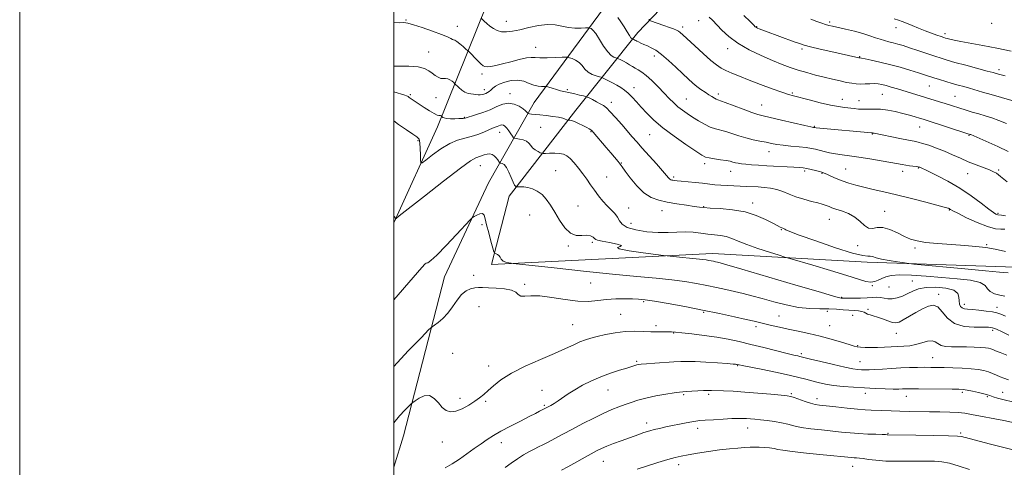
# Model space of a CAD drawing. Extents: x 2062300 to 2065200, y 339800 to 342700.
# Drawn here: x 2062300 to 2062827, y 341622 to 341861 of the extents above; entities that cross this region are included whole.
import ezdxf

# ---------------------------------------------------------------- set-up
doc = ezdxf.new("R2010")
doc.units = 0
doc.header["$MEASUREMENT"] = 0
for name, color, linetype, lineweight in [('32000', 7, 'Continuous', 0), ('DTM HARD BREAKLINE', 7, 'Continuous', 0), ('DTM SPOT ELEVATION', 2, 'Continuous', 13), ('INDEX CONTOUR', 41, 'Continuous', 13), ('INTERMEDIATE CONTOUR', 44, 'Continuous', 0)]:
    doc.layers.add(name, color=color, linetype=linetype, lineweight=lineweight)

msp = doc.modelspace()

# ---------------------------------------------------------------- linework, layer by layer
at = {"layer": '32000', "flags": 128}
for points in [[(2062300, 339800), (2065200, 339800), (2065200, 342700), (2062300, 342700), (2062300, 339800)], [(2062500, 340000), (2065000, 340000), (2065000, 342500), (2062500, 342500), (2062500, 340000)]]:
    msp.add_lwpolyline(points, dxfattribs=at)
at = {"layer": 'DTM HARD BREAKLINE'}
for points in [[(2063135.02, 341714.37, 1173.86), (2063056.13, 341716.2, 1175.65), (2062968.62, 341724.7, 1175.38), (2062843.05, 341728.48, 1176.59), (2062753.1, 341731.55, 1178.48), (2062670.4, 341736.21, 1181.4), (2062552.26, 341730.31, 1184.28), (2062561.82, 341766.91, 1182.55), (2062597.37, 341812.89, 1177.38), (2062630.49, 341854.26, 1169.35), (2062678.13, 341904.23, 1158.86), (2062714.45, 341940.96, 1152.12), (2062728.63, 341970.7, 1147.51), (2062728.73, 342008.33, 1143.87), (2062724.73, 342088.24, 1141.27), (2062709.53, 342190.31, 1135.82), (2062700.16, 342292.97, 1131.9), (2062689.72, 342372.29, 1127.53)], [(2062500, 341621.973, 1189.871), (2062505.19, 341638.66, 1188.87), (2062527.17, 341723.72, 1184.68), (2062550.65, 341773.97, 1183.6), (2062575.13, 341816.97, 1177.1), (2062612.1, 341867.17, 1170.68), (2062653.48, 341911.53, 1161.24), (2062693.47, 341961.73, 1153.39), (2062702.8, 341987.86, 1149.1), (2062704.5, 342019.05, 1146.12), (2062699.43, 342076.02, 1141.48), (2062694.66, 342170.82, 1135.84)], [(2062500, 342122.025, 1154.318), (2062502.05, 342123.48, 1154.33), (2062567.89, 342134.36, 1153.44), (2062620.15, 342110.27, 1152.84), (2062643.59, 342074.58, 1153.98), (2062647.66, 342019.83, 1158.92), (2062629.87, 341990.3, 1158.25), (2062600.36, 341945.1, 1161.91), (2062555.1, 341882.85, 1169.62), (2062523.48, 341803.85, 1178.64), (2062500, 341752.504, 1182.145)]]:
    msp.add_polyline3d(points, dxfattribs=at)
at = {"layer": 'DTM SPOT ELEVATION'}
for p in [(2062506.62, 341861.04, 1173.9), (2062560.19, 341860.28, 1171.3), (2062663.02, 341860.61, 1166.8), (2062733.17, 341860.01, 1161.7), (2062534.09, 341857.61, 1173.3), (2062654.48, 341857.31, 1167.6), (2062694.16, 341857.51, 1163.9), (2062768.52, 341856.92, 1160.6), (2062819.74, 341859.14, 1158.3), (2062794.85, 341853.7, 1159.6), (2062575.86, 341846.38, 1173.2), (2062678.63, 341845.7, 1166.6), (2062718.29, 341845.52, 1164.3), (2062518.65, 341843.82, 1175.2), (2062639.29, 341841.75, 1170.5), (2062749.23, 341841.42, 1163.9), (2062823.7, 341834.38, 1161.6), (2062547.16, 341832.09, 1174.4), (2062548.51, 341823.82, 1175.5), (2062592.79, 341823.8, 1175.8), (2062628.56, 341824.79, 1173.4), (2062786.43, 341825.65, 1164.9), (2062508.86, 341821.1, 1177.8), (2062522.64, 341819.48, 1176.9), (2062562.18, 341821.66, 1177.5), (2062656.46, 341818.81, 1171.1), (2062673.57, 341821.4, 1169.6), (2062713.08, 341822.04, 1167.8), (2062739.85, 341818.62, 1167.3), (2062748.86, 341817.9, 1167.2), (2062761.35, 341821.21, 1166.9), (2062800.22, 341820.21, 1165.1), (2062616.45, 341816.95, 1175.5), (2062696.67, 341815.5, 1169.2), (2062537.84, 341809.01, 1177.9), (2062578.62, 341803.64, 1178.9), (2062724.92, 341804.1, 1169.9), (2062781.2, 341803.74, 1168.8), (2062556.61, 341800.93, 1180.7), (2062605.52, 341801.33, 1178.1), (2062636.91, 341799.8, 1174.9), (2062755.92, 341800.01, 1170.1), (2062807.67, 341799.43, 1168.1), (2062512.91, 341796.47, 1180.2), (2062700.66, 341790.61, 1172.7), (2062546.38, 341783.22, 1182.8), (2062621.67, 341784.62, 1177.9), (2062666.34, 341784.2, 1174.4), (2062741.63, 341781.3, 1173.1), (2062780.52, 341781.92, 1172.1), (2062823.53, 341780.8, 1169.8), (2062586.67, 341780.52, 1181.1), (2062613.85, 341777.1, 1179.1), (2062649.7, 341777.07, 1175.7), (2062680.25, 341780.2, 1174.7), (2062719.82, 341780.35, 1174.3), (2062728.94, 341779.04, 1174.1), (2062772.11, 341780.18, 1172.5), (2062806.83, 341778.83, 1170.8), (2062598.62, 341761.64, 1181.1), (2062625.55, 341760.58, 1179.2), (2062665.71, 341761.29, 1177.9), (2062691.89, 341763.16, 1177.5), (2062572.75, 341756.78, 1182.9), (2062643.54, 341759.03, 1178.8), (2062732.86, 341754.51, 1176.8), (2062762.57, 341758.72, 1175.2), (2062797.02, 341759.42, 1174.1), (2062823.06, 341757.63, 1171.8), (2062547.23, 341751.68, 1184.2), (2062626.88, 341752.33, 1179.2), (2062707.36, 341748.9, 1178.1), (2062593.29, 341740.15, 1182.2), (2062606.17, 341742.1, 1182.3), (2062748.18, 341740.35, 1176.5), (2062778.71, 341739.2, 1176.3), (2062817.12, 341740.86, 1175.9), (2062542.77, 341724.49, 1185.2), (2062569.99, 341719.63, 1185.7), (2062605.32, 341720.45, 1184.9), (2062755.91, 341719.09, 1180.1), (2062764.8, 341718.25, 1180.8), (2062777.31, 341721.46, 1181.1), (2062739.57, 341712.68, 1181.9), (2062791.33, 341714.37, 1183.6), (2062545.54, 341707.77, 1187.4), (2062633.68, 341710.43, 1186.2), (2062805.1, 341708.97, 1181.5), (2062822.53, 341707.37, 1181.4), (2062621.34, 341703.63, 1187.1), (2062665.83, 341704.75, 1186.2), (2062705.97, 341702.79, 1185.1), (2062731.95, 341705.29, 1184.6), (2062745.42, 341703.06, 1184.8), (2062753.63, 341706.34, 1183.7), (2062595.78, 341698.09, 1187.1), (2062640.17, 341697.58, 1187.6), (2062693.73, 341697.06, 1186.4), (2062733.2, 341697.54, 1185.1), (2062649.74, 341693.64, 1188.1), (2062768.75, 341693.51, 1184.8), (2062820.24, 341695.05, 1184.4), (2062748.04, 341686.85, 1185.9), (2062531.56, 341682.8, 1187.3), (2062717.98, 341682.68, 1187.7), (2062550.77, 341675.99, 1187.4), (2062629.94, 341678.61, 1189.8), (2062683.88, 341676.21, 1190.1), (2062749.39, 341678.45, 1187.1), (2062788.18, 341680.53, 1187.1), (2062579.27, 341663.14, 1189.3), (2062614.6, 341663.29, 1190.8), (2062655.06, 341660.7, 1192.2), (2062668.46, 341660.84, 1192.3), (2062712.69, 341661.29, 1191.8), (2062752.14, 341661.48, 1190.6), (2062774.13, 341659.93, 1190.7), (2062804.08, 341661.92, 1190.3), (2062825.54, 341661.92, 1189.2), (2062535.49, 341658.78, 1187.6), (2062549.21, 341657.21, 1188.2), (2062580.59, 341655.12, 1189.8), (2062726.34, 341658.57, 1191.5), (2062817.35, 341659.6, 1190.2), (2062635.33, 341645.66, 1193.5), (2062662.49, 341642.77, 1194.5), (2062689.27, 341643.01, 1194.7), (2062764.24, 341640.04, 1193.9), (2062803.18, 341640.2, 1193.8), (2062526.07, 341635.44, 1188.7), (2062557.53, 341635.07, 1190.6), (2062612.15, 341625.18, 1194.8), (2062652.29, 341623.35, 1196.5), (2062745.33, 341622.48, 1196.7)]:
    msp.add_point(p, dxfattribs=at)
at = {"layer": 'INDEX CONTOUR'}
for points in [[(2062828.037, 341774.42, 1170), (2062824.548, 341777.429, 1170), (2062823.445, 341778.322, 1170), (2062822.313, 341779.092, 1170), (2062820.801, 341779.888, 1170), (2062818.554, 341780.84, 1170), (2062811.428, 341783.522, 1170), (2062807.213, 341785.209, 1170), (2062803.008, 341787.066, 1170), (2062798.806, 341788.99, 1170), (2062794.5211, 341790.865, 1170), (2062790.161, 341792.576, 1170), (2062786.1, 341794.015, 1170), (2062782.806, 341795.072, 1170), (2062780.492, 341795.71, 1170), (2062778.347, 341796.167, 1170), (2062775.304, 341796.75, 1170), (2062770.698, 341797.667, 1170), (2062756.863, 341800.503, 1170), (2062756.317, 341800.602, 1170), (2062756.02, 341800.637, 1170), (2062755.69, 341800.642, 1170), (2062755.48, 341800.656, 1170), (2062727.832, 341803.194, 1170), (2062725.937, 341803.387, 1170), (2062725.1, 341803.49, 1170), (2062724.39, 341803.612, 1170), (2062723.033, 341803.901, 1170), (2062719.767, 341804.641, 1170), (2062707.391, 341807.506, 1170), (2062697.522, 341809.762, 1170), (2062694.691, 341810.504, 1170), (2062691.467, 341811.574, 1170), (2062686.836, 341813.277, 1170), (2062677.271, 341816.89, 1170), (2062673.321, 341818.321, 1170), (2062672.495, 341818.68, 1170), (2062671.488, 341819.23, 1170), (2062670.153, 341820.032, 1170), (2062668.479, 341821.087, 1170), (2062666.482, 341822.384, 1170), (2062664.2889, 341823.881, 1170), (2062662.06, 341825.525, 1170), (2062659.87, 341827.317, 1170), (2062657.469, 341829.468, 1170), (2062654.5231, 341832.243, 1170), (2062650.852, 341835.746, 1170), (2062646.873, 341839.443, 1170), (2062643.156, 341842.638, 1170), (2062640.1369, 341844.8171, 1170), (2062637.716, 341846.183, 1170), (2062635.657, 341847.12, 1170), (2062633.785, 341847.939, 1170), (2062632.152, 341848.671, 1170), (2062630.865, 341849.271, 1170), (2062629.992, 341849.714, 1170), (2062629.422, 341850.035, 1170), (2062629.002, 341850.285, 1170), (2062627.861, 341850.884, 1170), (2062627.761, 341850.921, 1170), (2062627.623, 341850.958, 1170), (2062627.356, 341851.074, 1170), (2062626.8561, 341851.548, 1170), (2062626.012, 341852.707, 1170), (2062624.761, 341854.745, 1170), (2062623.208, 341857.329, 1170), (2062621.508, 341859.994, 1170), (2062619.817, 341862.353, 1170)], [(2062830.1791, 341844.369, 1160), (2062822.428, 341845.993, 1160), (2062815.016, 341847.407, 1160), (2062803.25, 341849.499, 1160), (2062799.633, 341850.205, 1160), (2062797.346, 341850.721, 1160), (2062795.966, 341851.079, 1160), (2062795.059, 341851.335, 1160), (2062794.145, 341851.622, 1160), (2062792.736, 341852.097, 1160), (2062790.47, 341852.88, 1160), (2062787.5, 341853.947, 1160), (2062784.108, 341855.24, 1160), (2062780.578, 341856.679, 1160), (2062777.199, 341858.093, 1160), (2062774.266, 341859.2891, 1160), (2062771.938, 341860.152, 1160), (2062769.857, 341860.869, 1160), (2062767.532, 341861.704, 1160)], [(2062826.86, 341713.43, 1180), (2062824.16, 341713.994, 1180), (2062821.2111, 341714.715, 1180), (2062818.861, 341715.809, 1180), (2062817.576, 341717.3879, 1180), (2062816.301, 341719.167, 1180), (2062813.6, 341720.761, 1180), (2062808.427, 341721.888, 1180), (2062801.2859, 341722.67, 1180), (2062793.069, 341723.334, 1180), (2062784.652, 341724.028, 1180), (2062776.847, 341724.595, 1180), (2062770.449, 341724.799, 1180), (2062766.006, 341724.476, 1180), (2062763.081, 341723.751, 1180), (2062760.991, 341722.817, 1180), (2062759.134, 341721.877, 1180), (2062757.242, 341721.161, 1180), (2062755.133, 341720.906, 1180), (2062752.499, 341721.317, 1180), (2062748.546, 341722.471, 1180), (2062742.356, 341724.4151, 1180), (2062733.568, 341727.072, 1180), (2062724.05, 341729.884, 1180), (2062711.732, 341733.489, 1180), (2062709.096, 341734.285, 1180), (2062706.056, 341735.245, 1180), (2062700.976, 341736.871, 1180), (2062694.713, 341738.937, 1180), (2062688.748, 341741.039, 1180), (2062684.205, 341742.835, 1180), (2062680.788, 341744.239, 1180), (2062677.844, 341745.229, 1180), (2062674.819, 341745.821, 1180), (2062671.563, 341746.192, 1180), (2062668.025, 341746.558, 1180), (2062664.176, 341747.061, 1180), (2062660.082, 341747.546, 1180), (2062655.83, 341747.783, 1180), (2062651.446, 341747.642, 1180), (2062646.72, 341747.378, 1180), (2062641.382, 341747.343, 1180), (2062635.381, 341747.819, 1180), (2062629.54, 341748.792, 1180), (2062624.8991, 341750.173, 1180), (2062622.17, 341751.8681, 1180), (2062620.738, 341753.744, 1180), (2062619.657, 341755.66, 1180), (2062618.167, 341757.529, 1180), (2062614.065, 341761.677, 1180), (2062611.774, 341764.254, 1180), (2062609.487, 341767.098, 1180), (2062607.303, 341770.04, 1180), (2062605.278, 341772.951, 1180), (2062603.291, 341775.853, 1180), (2062601.176, 341778.808, 1180), (2062598.835, 341781.813, 1180), (2062596.456, 341784.612, 1180), (2062594.297, 341786.889, 1180), (2062592.503, 341788.409, 1180), (2062590.777, 341789.277, 1180), (2062588.712, 341789.684, 1180), (2062586.073, 341789.806, 1180), (2062583.324, 341789.766, 1180), (2062581.101, 341789.673, 1180), (2062579.836, 341789.632, 1180), (2062579.133, 341789.739, 1180), (2062578.388, 341790.086, 1180), (2062577.162, 341790.737, 1180), (2062575.667, 341791.652, 1180), (2062574.276, 341792.761, 1180), (2062573.236, 341793.983, 1180), (2062572.28, 341795.178, 1180), (2062571.01, 341796.19, 1180), (2062569.1849, 341796.902, 1180), (2062567.179, 341797.35, 1180), (2062565.519, 341797.604, 1180), (2062564.572, 341797.77, 1180), (2062564.059, 341798.088, 1180), (2062563.542, 341798.829, 1180), (2062562.688, 341800.153, 1180), (2062561.599, 341801.76, 1180), (2062560.48, 341803.241, 1180), (2062559.497, 341804.264, 1180), (2062558.636, 341804.821, 1180), (2062557.841, 341804.986, 1180), (2062557.054, 341804.841, 1180), (2062556.226, 341804.497, 1180), (2062555.304, 341804.077, 1180), (2062554.213, 341803.653, 1180), (2062552.774, 341803.112, 1180), (2062550.782, 341802.295, 1180), (2062548.108, 341801.117, 1180), (2062544.925, 341799.802, 1180), (2062541.481, 341798.647, 1180), (2062537.946, 341797.802, 1180), (2062534.178, 341796.806, 1180), (2062529.956, 341795.051, 1180), (2062525.237, 341792.185, 1180), (2062520.684, 341788.894, 1180), (2062517.136, 341786.123, 1180), (2062515.188, 341784.661, 1180), (2062514.467, 341784.674, 1180), (2062514.352, 341786.175, 1180), (2062514.32, 341789.013, 1180), (2062514.221, 341792.391, 1180), (2062514, 341795.352, 1180), (2062513.537, 341797.23, 1180), (2062512.442, 341798.531, 1180), (2062510.26, 341800.053, 1180), (2062506.765, 341802.373, 1180), (2062502.643, 341805.167, 1180), (2062500, 341807.043, 1180)], [(2062830.882, 341656.843, 1190), (2062826.4151, 341657.897, 1190), (2062822.944, 341658.864, 1190), (2062820.463, 341659.652, 1190), (2062818.844, 341660.207, 1190), (2062817.473, 341660.654, 1190), (2062815.615, 341661.16, 1190), (2062812.787, 341661.833, 1190), (2062809.522, 341662.555, 1190), (2062806.6079, 341663.151, 1190), (2062804.492, 341663.491, 1190), (2062802.267, 341663.638, 1190), (2062798.687, 341663.7, 1190), (2062780.588, 341663.887, 1190), (2062776.838, 341663.912, 1190), (2062774.714, 341663.902, 1190), (2062773.358, 341663.854, 1190), (2062771.978, 341663.776, 1190), (2062770.04, 341663.718, 1190), (2062767.073, 341663.738, 1190), (2062762.771, 341663.879, 1190), (2062757.478, 341664.116, 1190), (2062751.699, 341664.406, 1190), (2062745.893, 341664.724, 1190), (2062740.334, 341665.116, 1190), (2062735.25, 341665.644, 1190), (2062730.81, 341666.348, 1190), (2062726.9529, 341667.178, 1190), (2062723.562, 341668.063, 1190), (2062720.385, 341668.964, 1190), (2062716.637, 341669.974, 1190), (2062711.398, 341671.215, 1190), (2062704.214, 341672.738, 1190), (2062696.481, 341674.295, 1190), (2062686.329, 341676.305, 1190), (2062684.7281, 341676.635, 1190), (2062683.637, 341676.884, 1190), (2062683.331, 341676.937, 1190), (2062682.837, 341676.997, 1190), (2062681.463, 341677.113, 1190), (2062678.386, 341677.345, 1190), (2062673.1741, 341677.72, 1190), (2062666.943, 341678.1319, 1190), (2062661.202, 341678.444, 1190), (2062657.007, 341678.548, 1190), (2062653.618, 341678.463, 1190), (2062649.844, 341678.237, 1190), (2062639.577, 341677.579, 1190), (2062635.095, 341677.279, 1190), (2062632.33, 341677.063, 1190), (2062630.8689, 341676.882, 1190), (2062629.9721, 341676.663, 1190), (2062627.341, 341675.797, 1190), (2062624.708, 341674.971, 1190), (2062620.794, 341673.781, 1190), (2062615.975, 341672.228, 1190), (2062610.792, 341670.336, 1190), (2062605.723, 341668.145, 1190), (2062601.008, 341665.784, 1190), (2062596.825, 341663.401, 1190), (2062593.303, 341661.137, 1190), (2062587.863, 341657.358, 1190), (2062585.712, 341656.002, 1190), (2062583.931, 341654.995, 1190), (2062579.341, 341652.578, 1190), (2062578.045, 341651.88, 1190), (2062575.873, 341650.739, 1190), (2062572.482, 341649.01, 1190), (2062567.743, 341646.64, 1190), (2062562.39, 341643.934, 1190), (2062557.37, 341641.286, 1190), (2062553.37, 341638.976, 1190), (2062550.042, 341636.825, 1190), (2062546.776, 341634.5339, 1190), (2062543.107, 341631.899, 1190), (2062539.148, 341629.076, 1190), (2062535.153, 341626.312, 1190), (2062531.316, 341623.81, 1190), (2062527.583, 341621.594, 1190)]]:
    msp.add_polyline3d(points, dxfattribs=at)
at = {"layer": 'INTERMEDIATE CONTOUR'}
for points in [[(2062827.188, 341756.34, 1172), (2062824.995, 341756.641, 1172), (2062823.001, 341756.878, 1172), (2062822.56, 341756.986, 1172), (2062821.954, 341757.268, 1172), (2062820.678, 341758.11, 1172), (2062818.203, 341759.954, 1172), (2062814.163, 341763.065, 1172), (2062808.854, 341766.989, 1172), (2062802.732, 341771.093, 1172), (2062796.319, 341774.817, 1172), (2062790.387, 341777.898, 1172), (2062785.773, 341780.143, 1172), (2062781.313, 341782.282, 1172), (2062780.973, 341782.413, 1172), (2062780.441, 341782.532, 1172), (2062779.45, 341782.674, 1172), (2062775.827, 341783.115, 1172), (2062773.772, 341783.391, 1172), (2062771.826, 341783.706, 1172), (2062765.859, 341784.795, 1172), (2062760.662, 341785.72, 1172), (2062754.59, 341786.753, 1172), (2062748.684, 341787.682, 1172), (2062743.758, 341788.353, 1172), (2062739.715, 341788.866, 1172), (2062736.224, 341789.38, 1172), (2062733.029, 341790.0131, 1172), (2062730.151, 341790.707, 1172), (2062725.602, 341791.907, 1172), (2062723.436, 341792.36, 1172), (2062720.6, 341792.769, 1172), (2062716.728, 341793.174, 1172), (2062712.348, 341793.596, 1172), (2062708.208, 341794.047, 1172), (2062704.848, 341794.539, 1172), (2062701.973, 341795.072, 1172), (2062699.081, 341795.644, 1172), (2062695.78, 341796.267, 1172), (2062692.13, 341797.01, 1172), (2062688.303, 341797.9531, 1172), (2062684.473, 341799.126, 1172), (2062680.818, 341800.351, 1172), (2062677.52, 341801.396, 1172), (2062672.038, 341802.8, 1172), (2062669.281, 341803.764, 1172), (2062666.177, 341805.266, 1172), (2062662.901, 341807.136, 1172), (2062659.734, 341809.099, 1172), (2062656.891, 341810.948, 1172), (2062654.344, 341812.746, 1172), (2062652.003, 341814.625, 1172), (2062649.751, 341816.713, 1172), (2062647.372, 341819.127, 1172), (2062644.623, 341821.981, 1172), (2062641.381, 341825.278, 1172), (2062638, 341828.58, 1172), (2062634.955, 341831.34, 1172), (2062632.594, 341833.166, 1172), (2062630.763, 341834.3099, 1172), (2062629.181, 341835.178, 1172), (2062627.617, 341836.101, 1172), (2062626.03, 341837.083, 1172), (2062624.425, 341838.053, 1172), (2062622.839, 341838.938, 1172), (2062621.427, 341839.675, 1172), (2062619.773, 341840.495, 1172), (2062619.365, 341840.649, 1172), (2062618.8, 341840.797, 1172), (2062617.795, 341841.124, 1172), (2062616.328, 341842.02, 1172), (2062614.448, 341843.93, 1172), (2062612.243, 341847.0579, 1172), (2062609.987, 341850.661, 1172), (2062607.998, 341853.758, 1172), (2062606.523, 341855.609, 1172), (2062605.535, 341856.437, 1172), (2062604.936, 341856.705, 1172), (2062604.558, 341856.803, 1172), (2062603.953, 341856.815, 1172), (2062602.602, 341856.7541, 1172), (2062600.154, 341856.658, 1172), (2062596.93, 341856.683, 1172), (2062593.418, 341857.012, 1172), (2062589.964, 341857.718, 1172), (2062586.348, 341858.424, 1172), (2062582.207, 341858.643, 1172), (2062577.341, 341858.046, 1172), (2062572.21, 341856.9361, 1172), (2062567.44, 341855.776, 1172), (2062563.512, 341854.957, 1172), (2062560.337, 341854.594, 1172), (2062557.683, 341854.732, 1172), (2062555.354, 341855.382, 1172), (2062553.281, 341856.424, 1172), (2062551.432, 341857.704, 1172), (2062549.795, 341859.063, 1172), (2062548.447, 341860.315, 1172), (2062546.941, 341861.814, 1172)], [(2062828.572, 341790.803, 1168), (2062822.996, 341793.304, 1168), (2062808.569, 341799.741, 1168), (2062808.292, 341799.852, 1168), (2062806.519, 341800.418, 1168), (2062785.201, 341807.316, 1168), (2062783.088, 341807.98, 1168), (2062781.208, 341808.556, 1168), (2062778.789, 341809.283, 1168), (2062775.752, 341810.152, 1168), (2062772.187, 341811.09, 1168), (2062768.224, 341812.0129, 1168), (2062764.143, 341812.793, 1168), (2062760.264, 341813.292, 1168), (2062756.833, 341813.428, 1168), (2062751.097, 341813.292, 1168), (2062748.573, 341813.394, 1168), (2062746.137, 341813.633, 1168), (2062741.05, 341814.233, 1168), (2062737.832, 341814.702, 1168), (2062733.566, 341815.524, 1168), (2062728.0639, 341816.795, 1168), (2062722.2279, 341818.249, 1168), (2062713.83, 341820.397, 1168), (2062711.071, 341821.191, 1168), (2062707.582, 341822.365, 1168), (2062702.401, 341824.235, 1168), (2062696.2, 341826.539, 1168), (2062690.063, 341828.8701, 1168), (2062684.875, 341830.898, 1168), (2062680.73, 341832.6019, 1168), (2062677.525, 341834.035, 1168), (2062675.052, 341835.333, 1168), (2062672.674, 341836.953, 1168), (2062669.651, 341839.434, 1168), (2062665.5311, 341843.066, 1168), (2062661.031, 341847.1381, 1168), (2062654.652, 341852.998, 1168), (2062653.197, 341854.291, 1168), (2062652.207, 341855.0301, 1168), (2062651.147, 341855.623, 1168), (2062649.676, 341856.255, 1168), (2062647.499, 341857.0511, 1168), (2062644.504, 341858.077, 1168), (2062637.231, 341860.5019, 1168), (2062636.685, 341860.765, 1168), (2062636.581, 341861.027, 1168), (2062636.514, 341861.4629, 1168)], [(2062827.682, 341805.693, 1166), (2062823.634, 341807.354, 1166), (2062819.865, 341808.695, 1166), (2062816.302, 341809.794, 1166), (2062812.836, 341810.8001, 1166), (2062809.402, 341811.823, 1166), (2062806.0939, 341812.843, 1166), (2062794.964, 341816.377, 1166), (2062791.85, 341817.347, 1166), (2062769.352, 341824.198, 1166), (2062766.084, 341825.167, 1166), (2062763.308, 341825.954, 1166), (2062761.072, 341826.515, 1166), (2062759.102, 341826.851, 1166), (2062757.037, 341826.976, 1166), (2062754.627, 341826.922, 1166), (2062752.032, 341826.799, 1166), (2062749.521, 341826.737, 1166), (2062747.252, 341826.845, 1166), (2062744.945, 341827.155, 1166), (2062742.208, 341827.68, 1166), (2062738.752, 341828.424, 1166), (2062734.682, 341829.354, 1166), (2062730.204, 341830.427, 1166), (2062725.522, 341831.604, 1166), (2062720.829, 341832.864, 1166), (2062716.315, 341834.1921, 1166), (2062712.053, 341835.604, 1166), (2062707.636, 341837.259, 1166), (2062702.539, 341839.347, 1166), (2062696.462, 341842.002, 1166), (2062690.019, 341845.129, 1166), (2062684.047, 341848.577, 1166), (2062679.21, 341852.166, 1166), (2062675.47, 341855.61, 1166), (2062670.428, 341860.877, 1166), (2062668.759, 341862.508, 1166)], [(2062830.445, 341818.023, 1164), (2062819.441, 341821.1, 1164), (2062814.89, 341822.4211, 1164), (2062807.887, 341824.506, 1164), (2062804.8491, 341825.373, 1164), (2062801.835, 341826.216, 1164), (2062798.674, 341827.118, 1164), (2062795.282, 341828.128, 1164), (2062791.906, 341829.167, 1164), (2062788.878, 341830.126, 1164), (2062783.811, 341831.7721, 1164), (2062780.539, 341832.807, 1164), (2062776.0549, 341834.179, 1164), (2062770.73, 341835.737, 1164), (2062765.153, 341837.255, 1164), (2062759.884, 341838.545, 1164), (2062755.379, 341839.544, 1164), (2062752.068, 341840.223, 1164), (2062750.218, 341840.579, 1164), (2062749.455, 341840.705, 1164), (2062749.094, 341840.736, 1164), (2062748.688, 341840.818, 1164), (2062733.749, 341844.158, 1164), (2062727.956, 341845.466, 1164), (2062722.953, 341846.6429, 1164), (2062719.534, 341847.541, 1164), (2062716.9729, 341848.358, 1164), (2062714.163, 341849.381, 1164), (2062698.8869, 341855.012, 1164), (2062695.393, 341856.331, 1164), (2062694.517, 341856.679, 1164), (2062693.994, 341856.909, 1164), (2062693.678, 341857.085, 1164), (2062693.353, 341857.3511, 1164), (2062692.508, 341858.1809, 1164), (2062690.561, 341860.132, 1164), (2062687.162, 341863.495, 1164)], [(2062827.002, 341831.126, 1162), (2062824.824, 341831.67, 1162), (2062823.356, 341832.068, 1162), (2062820.513, 341832.864, 1162), (2062817.329, 341833.726, 1162), (2062805.87, 341836.795, 1162), (2062800.138, 341838.351, 1162), (2062795.949, 341839.529, 1162), (2062792.678, 341840.523, 1162), (2062789.2821, 341841.636, 1162), (2062780.306, 341844.676, 1162), (2062775.895, 341846.156, 1162), (2062772.339, 341847.309, 1162), (2062769.5, 341848.171, 1162), (2062767.066, 341848.837, 1162), (2062764.763, 341849.406, 1162), (2062762.471, 341849.983, 1162), (2062760.11, 341850.673, 1162), (2062757.563, 341851.556, 1162), (2062754.579, 341852.602, 1162), (2062750.873, 341853.755, 1162), (2062746.343, 341854.948, 1162), (2062741.627, 341856.067, 1162), (2062734.685, 341857.629, 1162), (2062732.674, 341858.125, 1162), (2062730.904, 341858.652, 1162), (2062728.8429, 341859.359, 1162), (2062726.251, 341860.28, 1162), (2062722.964, 341861.421, 1162)], [(2062826.769, 341749.235, 1174), (2062824.728, 341749.173, 1174), (2062821.7599, 341749.455, 1174), (2062817.556, 341750.548, 1174), (2062812.075, 341752.708, 1174), (2062806.338, 341755.347, 1174), (2062801.633, 341757.668, 1174), (2062798.903, 341759.067, 1174), (2062797.71, 341759.718, 1174), (2062797.269, 341759.987, 1174), (2062796.931, 341760.178, 1174), (2062796.587, 341760.347, 1174), (2062796.26, 341760.484, 1174), (2062795.7981, 341760.63, 1174), (2062794.331, 341761.022, 1174), (2062784.61, 341763.569, 1174), (2062776.803, 341765.584, 1174), (2062768.885, 341767.562, 1174), (2062762.054, 341769.172, 1174), (2062756.335, 341770.465, 1174), (2062751.454, 341771.589, 1174), (2062747.165, 341772.6739, 1174), (2062743.321, 341773.794, 1174), (2062739.7999, 341775.004, 1174), (2062736.54, 341776.318, 1174), (2062733.707, 341777.577, 1174), (2062731.53, 341778.581, 1174), (2062730.1, 341779.199, 1174), (2062728.987, 341779.585, 1174), (2062727.626, 341779.964, 1174), (2062725.62, 341780.4989, 1174), (2062723.249, 341781.104, 1174), (2062720.957, 341781.631, 1174), (2062719.002, 341781.9739, 1174), (2062716.879, 341782.189, 1174), (2062713.894, 341782.373, 1174), (2062699.46, 341783.137, 1174), (2062695.039, 341783.388, 1174), (2062691.356, 341783.628, 1174), (2062688.366, 341783.874, 1174), (2062686.01, 341784.137, 1174), (2062684.161, 341784.4261, 1174), (2062682.681, 341784.745, 1174), (2062681.381, 341785.097, 1174), (2062679.885, 341785.483, 1174), (2062677.769, 341785.902, 1174), (2062674.805, 341786.3481, 1174), (2062671.538, 341786.803, 1174), (2062668.708, 341787.242, 1174), (2062666.731, 341787.739, 1174), (2062664.731, 341788.759, 1174), (2062661.509, 341790.864, 1174), (2062656.285, 341794.396, 1174), (2062649.963, 341798.824, 1174), (2062643.867, 341803.4, 1174), (2062639.034, 341807.515, 1174), (2062635.34, 341811.128, 1174), (2062632.373, 341814.338, 1174), (2062629.783, 341817.218, 1174), (2062627.462, 341819.738, 1174), (2062625.362, 341821.841, 1174), (2062623.415, 341823.511, 1174), (2062621.461, 341824.894, 1174), (2062619.318, 341826.176, 1174), (2062616.908, 341827.479, 1174), (2062614.568, 341828.68, 1174), (2062612.738, 341829.595, 1174), (2062611.684, 341830.106, 1174), (2062610.969, 341830.376, 1174), (2062609.978, 341830.636, 1174), (2062608.276, 341831.097, 1174), (2062606.139, 341831.882, 1174), (2062604.022, 341833.092, 1174), (2062602.26, 341834.756, 1174), (2062600.708, 341836.601, 1174), (2062599.101, 341838.283, 1174), (2062597.279, 341839.528, 1174), (2062595.489, 341840.354, 1174), (2062594.081, 341840.849, 1174), (2062593.201, 341841.098, 1174), (2062592.169, 341841.154, 1174), (2062590.1031, 341841.066, 1174), (2062586.463, 341840.894, 1174), (2062582.095, 341840.743, 1174), (2062578.19, 341840.73, 1174), (2062575.559, 341840.899, 1174), (2062573.504, 341841.003, 1174), (2062570.949, 341840.721, 1174), (2062567.138, 341839.848, 1174), (2062562.598, 341838.644, 1174), (2062558.1769, 341837.487, 1174), (2062554.57, 341836.676, 1174), (2062551.863, 341836.212, 1174), (2062549.986, 341836.017, 1174), (2062548.798, 341836.063, 1174), (2062547.857, 341836.517, 1174), (2062546.647, 341837.594, 1174), (2062544.833, 341839.377, 1174), (2062540.101, 341844.124, 1174), (2062539.448, 341844.738, 1174), (2062538.571, 341845.501, 1174), (2062537.087, 341846.7741, 1174), (2062535.311, 341848.257, 1174), (2062533.734, 341849.489, 1174), (2062532.711, 341850.1391, 1174), (2062532.051, 341850.412, 1174), (2062531.426, 341850.646, 1174), (2062530.473, 341851.137, 1174), (2062528.68, 341852.008, 1174), (2062525.503, 341853.3381, 1174), (2062520.704, 341855.119, 1174), (2062515.299, 341856.989, 1174), (2062510.613, 341858.497, 1174), (2062507.563, 341859.312, 1174), (2062505.433, 341859.582, 1174), (2062503.096, 341859.575, 1174), (2062500, 341859.578, 1174)], [(2062827.055, 341737.219, 1176), (2062821.65, 341738.455, 1176), (2062816.573, 341739.345, 1176), (2062811.36, 341739.969, 1176), (2062805.359, 341740.467, 1176), (2062798.228, 341740.9619, 1176), (2062790.856, 341741.506, 1176), (2062784.4421, 341742.133, 1176), (2062779.822, 341742.896, 1176), (2062776.375, 341743.922, 1176), (2062773.117, 341745.357, 1176), (2062769.319, 341747.218, 1176), (2062765.269, 341748.996, 1176), (2062761.511, 341750.052, 1176), (2062758.452, 341750.015, 1176), (2062755.97, 341749.584, 1176), (2062753.8061, 341749.728, 1176), (2062751.699, 341751.133, 1176), (2062749.375, 341753.3619, 1176), (2062746.555, 341755.696, 1176), (2062743.113, 341757.558, 1176), (2062739.522, 341758.9301, 1176), (2062736.406, 341759.934, 1176), (2062734.226, 341760.682, 1176), (2062732.781, 341761.249, 1176), (2062731.706, 341761.699, 1176), (2062730.626, 341762.104, 1176), (2062729.127, 341762.566, 1176), (2062726.782, 341763.196, 1176), (2062723.341, 341764.078, 1176), (2062719.245, 341765.199, 1176), (2062715.109, 341766.52, 1176), (2062711.407, 341767.97, 1176), (2062708.048, 341769.363, 1176), (2062704.801, 341770.482, 1176), (2062701.486, 341771.173, 1176), (2062698.142, 341771.539, 1176), (2062694.86, 341771.743, 1176), (2062688.5401, 341772.089, 1176), (2062685.265, 341772.235, 1176), (2062681.787, 341772.355, 1176), (2062678.248, 341772.488, 1176), (2062674.846, 341772.681, 1176), (2062671.692, 341772.969, 1176), (2062665.072, 341773.724, 1176), (2062661.109, 341774.118, 1176), (2062653.781, 341774.787, 1176), (2062651.527, 341775.014, 1176), (2062650.1649, 341775.18, 1176), (2062649.321, 341775.312, 1176), (2062648.675, 341775.444, 1176), (2062648.116, 341775.65, 1176), (2062647.584, 341776.008, 1176), (2062646.953, 341776.66, 1176), (2062645.828, 341777.974, 1176), (2062643.744, 341780.3811, 1176), (2062640.451, 341784.092, 1176), (2062632.881, 341792.56, 1176), (2062630.009, 341795.815, 1176), (2062627.5869, 341798.605, 1176), (2062621.926, 341805.166, 1176), (2062618.666, 341808.875, 1176), (2062615.815, 341811.997, 1176), (2062613.759, 341814.024, 1176), (2062612.157, 341815.266, 1176), (2062610.485, 341816.238, 1176), (2062608.392, 341817.33, 1176), (2062606.211, 341818.433, 1176), (2062604.447, 341819.311, 1176), (2062603.413, 341819.811, 1176), (2062602.635, 341820.094, 1176), (2062601.447, 341820.403, 1176), (2062599.392, 341820.913, 1176), (2062596.856, 341821.524, 1176), (2062594.436, 341822.071, 1176), (2062590.9491, 341822.749, 1176), (2062589.188, 341823.165, 1176), (2062586.994, 341823.796, 1176), (2062584.726, 341824.507, 1176), (2062582.899, 341825.101, 1176), (2062581.852, 341825.43, 1176), (2062581.215, 341825.539, 1176), (2062579.105, 341825.487, 1176), (2062577.23, 341825.628, 1176), (2062574.96, 341826.1529, 1176), (2062572.407, 341827.148, 1176), (2062569.552, 341828.219, 1176), (2062566.343, 341828.851, 1176), (2062562.814, 341828.668, 1176), (2062559.35, 341827.853, 1176), (2062556.421, 341826.732, 1176), (2062554.367, 341825.583, 1176), (2062552.995, 341824.51, 1176), (2062551.985, 341823.574, 1176), (2062551.063, 341822.818, 1176), (2062550.153, 341822.222, 1176), (2062549.228, 341821.748, 1176), (2062548.268, 341821.373, 1176), (2062547.266, 341821.118, 1176), (2062546.223, 341821.016, 1176), (2062545.131, 341821.081, 1176), (2062543.963, 341821.236, 1176), (2062542.685, 341821.387, 1176), (2062541.272, 341821.494, 1176), (2062539.734, 341821.742, 1176), (2062538.088, 341822.374, 1176), (2062536.388, 341823.524, 1176), (2062534.831, 341824.887, 1176), (2062532.571, 341827.108, 1176), (2062532.066, 341827.548, 1176), (2062531.205, 341828.265, 1176), (2062530.0761, 341829.057, 1176), (2062528.856, 341829.616, 1176), (2062527.679, 341829.745, 1176), (2062526.495, 341829.69, 1176), (2062525.211, 341829.807, 1176), (2062523.758, 341830.373, 1176), (2062522.179, 341831.332, 1176), (2062520.542, 341832.5511, 1176), (2062518.805, 341833.875, 1176), (2062516.491, 341835.083, 1176), (2062513.014, 341835.9321, 1176), (2062508.087, 341836.271, 1176), (2062502.611, 341836.288, 1176), (2062500, 341836.274, 1176)], [(2062828.513, 341725.7751, 1178), (2062824.017, 341726.247, 1178), (2062816.43, 341726.926, 1178), (2062805.469, 341727.942, 1178), (2062778.137, 341730.564, 1178), (2062775.382, 341730.8641, 1178), (2062773.077, 341731.181, 1178), (2062769.4399, 341731.712, 1178), (2062765.008, 341732.42, 1178), (2062760.898, 341733.206, 1178), (2062757.971, 341733.9641, 1178), (2062756.066, 341734.557, 1178), (2062754.765, 341734.837, 1178), (2062753.466, 341734.8101, 1178), (2062750.831, 341735.088, 1178), (2062745.338, 341736.438, 1178), (2062736.2181, 341739.309, 1178), (2062725.711, 341742.896, 1178), (2062716.812, 341746.08, 1178), (2062711.753, 341748.007, 1178), (2062709.722, 341748.897, 1178), (2062709.1479, 341749.237, 1178), (2062708.718, 341749.443, 1178), (2062708.163, 341749.649, 1178), (2062707.476, 341749.92, 1178), (2062706.5779, 341750.343, 1178), (2062705.113, 341751.107, 1178), (2062702.658, 341752.423, 1178), (2062698.89, 341754.379, 1178), (2062693.894, 341756.565, 1178), (2062687.861, 341758.445, 1178), (2062681.122, 341759.619, 1178), (2062674.5821, 341760.217, 1178), (2062669.293, 341760.506, 1178), (2062665.904, 341760.722, 1178), (2062663.474, 341760.989, 1178), (2062660.66, 341761.402, 1178), (2062656.483, 341762.028, 1178), (2062651.41, 341762.812, 1178), (2062646.266, 341763.669, 1178), (2062641.696, 341764.6161, 1178), (2062637.611, 341766.0751, 1178), (2062633.7361, 341768.565, 1178), (2062629.916, 341772.3419, 1178), (2062626.458, 341776.588, 1178), (2062623.787, 341780.218, 1178), (2062622.151, 341782.47, 1178), (2062621.083, 341783.874, 1178), (2062619.939, 341785.287, 1178), (2062616.046, 341789.996, 1178), (2062613.65, 341792.863, 1178), (2062606.6311, 341801.122, 1178), (2062606.119, 341801.6849, 1178), (2062605.775, 341801.99, 1178), (2062605.329, 341802.305, 1178), (2062604.541, 341802.778, 1178), (2062603.18, 341803.528, 1178), (2062601.135, 341804.602, 1178), (2062598.788, 341805.766, 1178), (2062596.64, 341806.715, 1178), (2062595.088, 341807.225, 1178), (2062594.095, 341807.393, 1178), (2062593.208, 341807.393, 1178), (2062592.955, 341807.463, 1178), (2062592.543, 341807.666, 1178), (2062591.753, 341808.039, 1178), (2062590.362, 341808.52, 1178), (2062588.145, 341809.025, 1178), (2062585.02, 341809.483, 1178), (2062581.48, 341809.882, 1178), (2062578.16, 341810.226, 1178), (2062575.576, 341810.514, 1178), (2062573.753, 341810.741, 1178), (2062572.596, 341810.898, 1178), (2062571.986, 341810.993, 1178), (2062571.711, 341811.108, 1178), (2062571.534, 341811.34, 1178), (2062571.217, 341811.782, 1178), (2062570.513, 341812.498, 1178), (2062569.175, 341813.546, 1178), (2062567.0459, 341814.886, 1178), (2062564.338, 341816.076, 1178), (2062561.357, 341816.576, 1178), (2062558.3241, 341816.015, 1178), (2062555.128, 341814.69, 1178), (2062551.573, 341813.067, 1178), (2062547.609, 341811.549, 1178), (2062543.7719, 341810.2861, 1178), (2062538.1821, 341808.59, 1178), (2062537.744, 341808.495, 1178), (2062537.188, 341808.43, 1178), (2062536.262, 341808.369, 1178), (2062534.778, 341808.308, 1178), (2062532.6649, 341808.254, 1178), (2062530.332, 341808.255, 1178), (2062528.307, 341808.37, 1178), (2062526.99, 341808.628, 1178), (2062526.279, 341808.951, 1178), (2062525.945, 341809.232, 1178), (2062525.562, 341809.595, 1178), (2062525.348, 341809.767, 1178), (2062525.04, 341809.943, 1178), (2062524.65, 341810.038, 1178), (2062524.138, 341810.036, 1178), (2062523.237, 341810.22, 1178), (2062521.629, 341810.947, 1178), (2062519.152, 341812.43, 1178), (2062516.273, 341814.314, 1178), (2062508.313, 341819.639, 1178), (2062507.669, 341820.105, 1178), (2062507.358, 341820.293, 1178), (2062506.872, 341820.4991, 1178), (2062505.98, 341820.79, 1178), (2062500, 341822.567, 1178)], [(2062827.195, 341702.742, 1182), (2062824.62, 341703.725, 1182), (2062822.58, 341704.403, 1182), (2062820.174, 341704.94, 1182), (2062816.7859, 341705.46, 1182), (2062812.933, 341705.928, 1182), (2062809.417, 341706.269, 1182), (2062806.857, 341706.459, 1182), (2062805.142, 341706.662, 1182), (2062803.981, 341707.091, 1182), (2062803.135, 341707.923, 1182), (2062802.577, 341709.179, 1182), (2062802.335, 341710.841, 1182), (2062802.275, 341712.837, 1182), (2062801.625, 341714.87, 1182), (2062799.453, 341716.588, 1182), (2062795.202, 341717.698, 1182), (2062789.821, 341718.157, 1182), (2062784.632, 341717.98, 1182), (2062780.642, 341717.22, 1182), (2062777.584, 341716.063, 1182), (2062774.876, 341714.73, 1182), (2062772.064, 341713.443, 1182), (2062769.2231, 341712.421, 1182), (2062766.558, 341711.883, 1182), (2062764.221, 341711.95, 1182), (2062760.234, 341712.7459, 1182), (2062758.316, 341712.837, 1182), (2062756.094, 341712.706, 1182), (2062753.226, 341712.515, 1182), (2062749.568, 341712.396, 1182), (2062745.762, 341712.3471, 1182), (2062740.055, 341712.344, 1182), (2062739.24, 341712.391, 1182), (2062738.6381, 341712.504, 1182), (2062735.733, 341713.294, 1182), (2062728.256, 341715.4471, 1182), (2062715.061, 341719.313, 1182), (2062686.065, 341727.841, 1182), (2062678.109, 341730.157, 1182), (2062674.536, 341731.1639, 1182), (2062673.133, 341731.519, 1182), (2062672.052, 341731.769, 1182), (2062670.918, 341732.02, 1182), (2062669.721, 341732.268, 1182), (2062668.441, 341732.51, 1182), (2062667.02, 341732.741, 1182), (2062665.385, 341732.956, 1182), (2062663.453, 341733.158, 1182), (2062658.095, 341733.6669, 1182), (2062654.501, 341734.037, 1182), (2062646.247, 341734.934, 1182), (2062644.2299, 341735.178, 1182), (2062640.251, 341735.678, 1182), (2062633.371, 341736.562, 1182), (2062625.818, 341737.637, 1182), (2062620.606, 341738.63, 1182), (2062619.741, 341739.342, 1182), (2062621.174, 341739.891, 1182), (2062621.844, 341740.467, 1182), (2062619.531, 341741.206, 1182), (2062615.382, 341742.011, 1182), (2062611.387, 341742.731, 1182), (2062609.061, 341743.2641, 1182), (2062608.028, 341743.722, 1182), (2062607.44, 341744.271, 1182), (2062606.573, 341744.997, 1182), (2062605.205, 341745.669, 1182), (2062603.239, 341745.981, 1182), (2062600.641, 341745.823, 1182), (2062597.633, 341745.889, 1182), (2062594.501, 341747.071, 1182), (2062591.489, 341749.966, 1182), (2062588.68, 341753.989, 1182), (2062586.118, 341758.258, 1182), (2062583.806, 341762.037, 1182), (2062581.595, 341765.171, 1182), (2062579.295, 341767.647, 1182), (2062576.783, 341769.471, 1182), (2062574.1909, 341770.712, 1182), (2062571.716, 341771.457, 1182), (2062569.539, 341771.801, 1182), (2062567.779, 341771.882, 1182), (2062565.873, 341771.819, 1182), (2062565.575, 341771.835, 1182), (2062565.394, 341771.909, 1182), (2062565.1051, 341772.115, 1182), (2062564.616, 341772.777, 1182), (2062563.8629, 341774.275, 1182), (2062562.818, 341776.793, 1182), (2062561.581, 341779.713, 1182), (2062560.286, 341782.213, 1182), (2062559.062, 341783.6791, 1182), (2062558.018, 341784.301, 1182), (2062557.258, 341784.474, 1182), (2062556.832, 341784.557, 1182), (2062556.562, 341784.763, 1182), (2062555.622, 341786.177, 1182), (2062554.788, 341787.285, 1182), (2062553.7839, 341788.317, 1182), (2062552.662, 341789.04, 1182), (2062551.411, 341789.392, 1182), (2062550.005, 341789.357, 1182), (2062548.447, 341788.955, 1182), (2062543.861, 341787.263, 1182), (2062541.117, 341785.6869, 1182), (2062535.644, 341781.801, 1182), (2062526.685, 341774.939, 1182), (2062516.43, 341766.89, 1182), (2062502.996, 341756.243, 1182), (2062501.224, 341754.886, 1182), (2062500.97, 341754.82, 1182), (2062500.892, 341755.122, 1182), (2062500.359, 341755.825, 1182), (2062500, 341756.168, 1182)], [(2062828.896, 341692.627, 1184), (2062825.319, 341694.308, 1184), (2062822.293, 341695.684, 1184), (2062820.153, 341696.48, 1184), (2062818.115, 341696.792, 1184), (2062815.116, 341696.808, 1184), (2062810.471, 341696.782, 1184), (2062804.995, 341697.237, 1184), (2062799.885, 341698.761, 1184), (2062796.043, 341701.647, 1184), (2062793.22, 341704.997, 1184), (2062790.872, 341707.617, 1184), (2062788.515, 341708.589, 1184), (2062785.891, 341708.102, 1184), (2062782.797, 341706.62, 1184), (2062779.17, 341704.601, 1184), (2062772.361, 341700.681, 1184), (2062770.195, 341699.556, 1184), (2062768.532, 341699.135, 1184), (2062766.699, 341699.371, 1184), (2062764.2171, 341700.168, 1184), (2062761.372, 341701.239, 1184), (2062758.64, 341702.251, 1184), (2062756.409, 341702.952, 1184), (2062754.698, 341703.425, 1184), (2062753.436, 341703.836, 1184), (2062752.506, 341704.306, 1184), (2062751.6029, 341704.7899, 1184), (2062750.373, 341705.196, 1184), (2062748.545, 341705.4671, 1184), (2062746.169, 341705.662, 1184), (2062743.377, 341705.872, 1184), (2062740.254, 341706.155, 1184), (2062736.721, 341706.435, 1184), (2062732.65, 341706.605, 1184), (2062727.937, 341706.633, 1184), (2062722.561, 341706.785, 1184), (2062716.52, 341707.403, 1184), (2062709.906, 341708.707, 1184), (2062703.19, 341710.424, 1184), (2062696.939, 341712.157, 1184), (2062691.554, 341713.601, 1184), (2062686.791, 341714.798, 1184), (2062682.2411, 341715.884, 1184), (2062677.559, 341716.966, 1184), (2062672.6439, 341718.053, 1184), (2062667.457, 341719.129, 1184), (2062661.913, 341720.178, 1184), (2062655.7519, 341721.178, 1184), (2062648.67, 341722.109, 1184), (2062640.295, 341722.983, 1184), (2062629.997, 341723.949, 1184), (2062617.079, 341725.19, 1184), (2062601.504, 341726.794, 1184), (2062585.877, 341728.467, 1184), (2062563.811, 341730.881, 1184), (2062562.7519, 341731.009, 1184), (2062561.492, 341731.191, 1184), (2062559.961, 341731.552, 1184), (2062558.549, 341732.184, 1184), (2062557.547, 341733.124, 1184), (2062556.84, 341734.18, 1184), (2062556.21, 341735.099, 1184), (2062555.502, 341735.689, 1184), (2062554.799, 341736.001, 1184), (2062554.242, 341736.142, 1184), (2062553.906, 341736.313, 1184), (2062553.586, 341737.084, 1184), (2062553.006, 341739.116, 1184), (2062551.9929, 341742.779, 1184), (2062550.778, 341747.29, 1184), (2062549.695, 341751.575, 1184), (2062548.9599, 341754.752, 1184), (2062548.319, 341756.715, 1184), (2062547.405, 341757.5541, 1184), (2062545.985, 341757.422, 1184), (2062544.374, 341756.737, 1184), (2062543.023, 341755.984, 1184), (2062542.134, 341755.396, 1184), (2062540.903, 341754.201, 1184), (2062533.624, 341746.349, 1184), (2062528.046, 341740.419, 1184), (2062523.066, 341735.334, 1184), (2062519.854, 341732.41, 1184), (2062518.164, 341731.237, 1184), (2062517.396, 341730.967, 1184), (2062516.794, 341730.617, 1184), (2062514.974, 341728.654, 1184), (2062510.397, 341723.405, 1184), (2062500, 341711.426, 1184)], [(2062827.848, 341681.816, 1186), (2062824.211, 341683.222, 1186), (2062821.799, 341684.193, 1186), (2062820.329, 341684.797, 1186), (2062819.2729, 341685.193, 1186), (2062818.129, 341685.5099, 1186), (2062816.5021, 341685.777, 1186), (2062814.019, 341685.996, 1186), (2062810.471, 341686.167, 1186), (2062806.286, 341686.281, 1186), (2062802.055, 341686.327, 1186), (2062798.282, 341686.334, 1186), (2062795.145, 341686.4869, 1186), (2062792.738, 341687.013, 1186), (2062791.042, 341688.007, 1186), (2062789.601, 341689.048, 1186), (2062787.845, 341689.586, 1186), (2062785.358, 341689.249, 1186), (2062782.327, 341688.371, 1186), (2062779.094, 341687.466, 1186), (2062775.9211, 341686.928, 1186), (2062772.76, 341686.678, 1186), (2062769.486, 341686.5191, 1186), (2062762.402, 341686.064, 1186), (2062758.766, 341685.907, 1186), (2062755.239, 341685.894, 1186), (2062752.086, 341685.992, 1186), (2062749.605, 341686.145, 1186), (2062747.886, 341686.3371, 1186), (2062746.195, 341686.724, 1186), (2062743.594, 341687.503, 1186), (2062739.405, 341688.7919, 1186), (2062734.006, 341690.387, 1186), (2062728.037, 341692.005, 1186), (2062722.06, 341693.422, 1186), (2062716.321, 341694.648, 1186), (2062710.989, 341695.756, 1186), (2062706.216, 341696.795, 1186), (2062702.084, 341697.742, 1186), (2062692.7859, 341699.948, 1186), (2062688.495, 341700.942, 1186), (2062682.22, 341702.368, 1186), (2062674.265, 341704.111, 1186), (2062665.193, 341705.99, 1186), (2062655.659, 341707.824, 1186), (2062646.68, 341709.441, 1186), (2062639.363, 341710.675, 1186), (2062634.414, 341711.412, 1186), (2062630.937, 341711.765, 1186), (2062627.6351, 341711.905, 1186), (2062623.509, 341711.957, 1186), (2062618.755, 341711.875, 1186), (2062613.864, 341711.567, 1186), (2062609.1529, 341711.029, 1186), (2062604.225, 341710.596, 1186), (2062598.508, 341710.689, 1186), (2062591.7, 341711.551, 1186), (2062584.581, 341712.716, 1186), (2062578.202, 341713.543, 1186), (2062573.389, 341713.603, 1186), (2062570.065, 341713.332, 1186), (2062567.931, 341713.378, 1186), (2062566.585, 341714.195, 1186), (2062565.232, 341715.461, 1186), (2062562.976, 341716.66, 1186), (2062559.245, 341717.394, 1186), (2062554.772, 341717.745, 1186), (2062550.612, 341717.914, 1186), (2062547.554, 341718.05, 1186), (2062545.302, 341718.09, 1186), (2062543.292, 341717.917, 1186), (2062541.075, 341717.389, 1186), (2062538.6801, 341716.256, 1186), (2062536.25, 341714.239, 1186), (2062533.884, 341711.213, 1186), (2062531.502, 341707.662, 1186), (2062528.976, 341704.22, 1186), (2062526.273, 341701.412, 1186), (2062523.727, 341699.33, 1186), (2062521.768, 341697.953, 1186), (2062520.494, 341697.022, 1186), (2062518.683, 341695.314, 1186), (2062514.782, 341691.3619, 1186), (2062507.734, 341684.111, 1186), (2062500, 341675.79, 1186)], [(2062828.78, 341668.674, 1188), (2062826.273, 341669.481, 1188), (2062824.24, 341670.303, 1188), (2062822.285, 341671.174, 1188), (2062820.257, 341672.05, 1188), (2062818.0629, 341672.871, 1188), (2062815.584, 341673.582, 1188), (2062812.577, 341674.167, 1188), (2062808.769, 341674.614, 1188), (2062804.053, 341674.921, 1188), (2062798.983, 341675.116, 1188), (2062794.276, 341675.233, 1188), (2062790.441, 341675.304, 1188), (2062787.141, 341675.341, 1188), (2062783.832, 341675.352, 1188), (2062780.068, 341675.336, 1188), (2062775.817, 341675.255, 1188), (2062771.152, 341675.065, 1188), (2062766.216, 341674.747, 1188), (2062761.444, 341674.39, 1188), (2062757.344, 341674.111, 1188), (2062754.274, 341673.995, 1188), (2062751.991, 341674.01, 1188), (2062750.106, 341674.091, 1188), (2062748.165, 341674.225, 1188), (2062745.465, 341674.586, 1188), (2062741.2401, 341675.4, 1188), (2062735.133, 341676.778, 1188), (2062728.425, 341678.384, 1188), (2062722.805, 341679.767, 1188), (2062717.122, 341681.185, 1188), (2062716.036, 341681.421, 1188), (2062713.986, 341681.889, 1188), (2062710.322, 341682.7739, 1188), (2062697.868, 341685.889, 1188), (2062690.96, 341687.604, 1188), (2062684.758, 341689.086, 1188), (2062678.9109, 341690.34, 1188), (2062672.783, 341691.43, 1188), (2062666.023, 341692.401, 1188), (2062659.422, 341693.216, 1188), (2062654.056, 341693.817, 1188), (2062650.653, 341694.169, 1188), (2062648.541, 341694.32, 1188), (2062646.7, 341694.345, 1188), (2062644.292, 341694.313, 1188), (2062641.214, 341694.299, 1188), (2062637.545, 341694.374, 1188), (2062633.364, 341694.559, 1188), (2062628.734, 341694.673, 1188), (2062623.717, 341694.481, 1188), (2062618.445, 341693.8301, 1188), (2062613.334, 341692.883, 1188), (2062608.872, 341691.884, 1188), (2062605.374, 341691.001, 1188), (2062602.467, 341690.102, 1188), (2062599.6039, 341688.982, 1188), (2062596.247, 341687.453, 1188), (2062591.89, 341685.415, 1188), (2062586.039, 341682.788, 1188), (2062578.507, 341679.553, 1188), (2062570.354, 341675.939, 1188), (2062562.951, 341672.238, 1188), (2062557.355, 341668.716, 1188), (2062553.365, 341665.548, 1188), (2062550.468, 341662.8809, 1188), (2062548.156, 341660.783, 1188), (2062545.948, 341658.999, 1188), (2062543.369, 341657.189, 1188), (2062540.11, 341655.151, 1188), (2062536.527, 341653.226, 1188), (2062533.14, 341651.891, 1188), (2062530.3439, 341651.536, 1188), (2062528.025, 341652.207, 1188), (2062525.942, 341653.864, 1188), (2062523.873, 341656.315, 1188), (2062521.658, 341658.751, 1188), (2062519.152, 341660.207, 1188), (2062516.322, 341660.033, 1188), (2062513.576, 341658.816, 1188), (2062511.429, 341657.455, 1188), (2062510.189, 341656.595, 1188), (2062509.325, 341655.864, 1188), (2062508.098, 341654.636, 1188), (2062505.961, 341652.4379, 1188), (2062503.149, 341649.413, 1188), (2062500, 341645.738, 1188)], [(2062832.023, 341645.746, 1192), (2062826.258, 341646.877, 1192), (2062808.922, 341650.219, 1192), (2062805.438, 341650.801, 1192), (2062801.858, 341651.173, 1192), (2062797.344, 341651.407, 1192), (2062792.079, 341651.549, 1192), (2062786.501, 341651.641, 1192), (2062775.685, 341651.801, 1192), (2062770.672, 341651.907, 1192), (2062766.036, 341652.042, 1192), (2062755.248, 341652.428, 1192), (2062752.071, 341652.598, 1192), (2062747.958, 341652.9331, 1192), (2062742.445, 341653.492, 1192), (2062736.454, 341654.149, 1192), (2062731.251, 341654.734, 1192), (2062727.731, 341655.141, 1192), (2062725.283, 341655.5351, 1192), (2062722.922, 341656.147, 1192), (2062719.945, 341657.119, 1192), (2062714.088, 341659.178, 1192), (2062712.273, 341659.74, 1192), (2062710.376, 341660.072, 1192), (2062707.117, 341660.417, 1192), (2062701.637, 341660.954, 1192), (2062694.748, 341661.589, 1192), (2062687.677, 341662.159, 1192), (2062681.465, 341662.542, 1192), (2062676.4, 341662.768, 1192), (2062669.9589, 341663.002, 1192), (2062667.906, 341663.044, 1192), (2062665.642, 341662.9961, 1192), (2062662.642, 341662.84, 1192), (2062659.371, 341662.63, 1192), (2062656.549, 341662.4339, 1192), (2062654.596, 341662.287, 1192), (2062652.754, 341662.084, 1192), (2062649.969, 341661.682, 1192), (2062645.536, 341660.981, 1192), (2062640.159, 341660.038, 1192), (2062634.893, 341658.953, 1192), (2062630.549, 341657.811, 1192), (2062626.958, 341656.638, 1192), (2062623.711, 341655.449, 1192), (2062620.408, 341654.215, 1192), (2062616.711, 341652.744, 1192), (2062612.292, 341650.805, 1192), (2062606.974, 341648.257, 1192), (2062601.189, 341645.337, 1192), (2062595.516, 341642.37, 1192), (2062590.447, 341639.646, 1192), (2062586.116, 341637.292, 1192), (2062582.57, 341635.393, 1192), (2062579.777, 341633.975, 1192), (2062577.402, 341632.821, 1192), (2062575.031, 341631.651, 1192), (2062572.339, 341630.233, 1192), (2062569.345, 341628.514, 1192), (2062566.158, 341626.489, 1192), (2062562.873, 341624.184, 1192), (2062559.543, 341621.747, 1192)], [(2062834.168, 341630.55, 1194), (2062826.301, 341632.418, 1194), (2062818.326, 341634.456, 1194), (2062805.788, 341637.782, 1194), (2062804.797, 341638.064, 1194), (2062803.782, 341638.312, 1194), (2062801.499, 341638.558, 1194), (2062796.648, 341638.786, 1194), (2062788.585, 341638.984, 1194), (2062779.271, 341639.142, 1194), (2062764.186, 341639.337, 1194), (2062763.8369, 341639.357, 1194), (2062763.003, 341639.393, 1194), (2062761.109, 341639.452, 1194), (2062757.778, 341639.541, 1194), (2062753.443, 341639.691, 1194), (2062748.735, 341639.934, 1194), (2062744.128, 341640.294, 1194), (2062739.449, 341640.753, 1194), (2062728.719, 341641.867, 1194), (2062723.02, 341642.513, 1194), (2062717.957, 341643.244, 1194), (2062713.989, 341644.062, 1194), (2062710.685, 341644.903, 1194), (2062707.39, 341645.683, 1194), (2062703.636, 341646.3369, 1194), (2062699.71, 341646.863, 1194), (2062696.0841, 341647.275, 1194), (2062693.117, 341647.589, 1194), (2062690.711, 341647.819, 1194), (2062688.654, 341647.98, 1194), (2062686.673, 341648.078, 1194), (2062684.261, 341648.085, 1194), (2062680.85, 341647.963, 1194), (2062676.154, 341647.7, 1194), (2062671.02, 341647.368, 1194), (2062666.577, 341647.064, 1194), (2062663.61, 341646.849, 1194), (2062661.522, 341646.6341, 1194), (2062659.376, 341646.294, 1194), (2062656.45, 341645.741, 1194), (2062652.903, 341645.0279, 1194), (2062649.112, 341644.245, 1194), (2062645.4239, 341643.471, 1194), (2062642.055, 341642.741, 1194), (2062639.19, 341642.08, 1194), (2062636.929, 341641.493, 1194), (2062635.03, 341640.921, 1194), (2062633.165, 341640.285, 1194), (2062631.037, 341639.515, 1194), (2062621.549, 341636.024, 1194), (2062617.598, 341634.555, 1194), (2062614.013, 341633.16, 1194), (2062611.141, 341631.9291, 1194), (2062608.523, 341630.648, 1194), (2062605.5, 341629.028, 1194), (2062593.137, 341622.206, 1194), (2062589.654, 341620.331, 1194)], [(2062807.845, 341620.803, 1196), (2062802.358, 341622.571, 1196), (2062797.221, 341624.0399, 1196), (2062793.124, 341624.869, 1196), (2062789.233, 341625.175, 1196), (2062784.331, 341625.192, 1196), (2062777.635, 341625.1321, 1196), (2062770.096, 341625.124, 1196), (2062763.096, 341625.274, 1196), (2062757.7199, 341625.647, 1196), (2062753.856, 341626.125, 1196), (2062751.092, 341626.552, 1196), (2062749.053, 341626.806, 1196), (2062747.495, 341626.93, 1196), (2062746.213, 341627.005, 1196), (2062744.833, 341627.116, 1196), (2062729.707, 341628.593, 1196), (2062720.758, 341629.491, 1196), (2062712.991, 341630.341, 1196), (2062708.132, 341630.994, 1196), (2062705.4001, 341631.484, 1196), (2062703.385, 341631.883, 1196), (2062700.974, 341632.248, 1196), (2062698.228, 341632.5449, 1196), (2062695.505, 341632.722, 1196), (2062693.037, 341632.742, 1196), (2062690.55, 341632.631, 1196), (2062687.645, 341632.428, 1196), (2062683.989, 341632.157, 1196), (2062679.523, 341631.761, 1196), (2062674.252, 341631.168, 1196), (2062668.319, 341630.345, 1196), (2062662.418, 341629.424, 1196), (2062657.379, 341628.577, 1196), (2062653.693, 341627.899, 1196), (2062650.491, 341627.16, 1196), (2062646.566, 341626.054, 1196), (2062641.15, 341624.4, 1196), (2062635.237, 341622.544, 1196), (2062630.258, 341620.957, 1196)]]:
    msp.add_polyline3d(points, dxfattribs=at)

doc.saveas('drawing.dxf')
